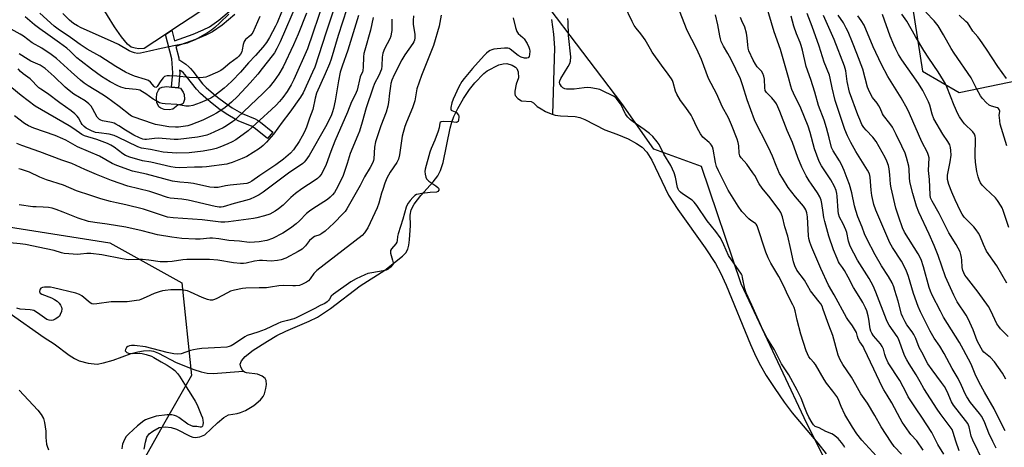
# Model space of a CAD drawing. Units: inches. Extents: x 1225766 to 1231766, y 513457 to 517457.
# Drawn here: x 1226534 to 1226957, y 516254 to 516437 of the extents above; entities that cross this region are included whole.
import ezdxf

# ---------------------------------------------------------------- set-up
doc = ezdxf.new("R2010")
doc.units = ezdxf.units.IN
doc.header["$MEASUREMENT"] = 0
for name, color, linetype in [('CULTRL-Pad', 6, 'Continuous'), ('HYDRO-Single Line Stream', 4, 'Continuous'), ('HYDRO-Water Body', 4, 'Continuous'), ('NTRL-Trees', 3, 'Continuous'), ('TRANS-Non Street Sidewalk', 7, 'Continuous'), ('Undefined', 1, 'Continuous')]:
    doc.layers.add(name, color=color, linetype=linetype)

msp = doc.modelspace()

# ---------------------------------------------------------------- linework, layer by layer
at = {"layer": 'CULTRL-Pad'}
for points in [[(1226587.61, 516425.13), (1226585.3, 516424.92), (1226583.65, 516425.17), (1226582.04, 516425.69), (1226580.41, 516426.97), (1226577.85, 516430.11), (1226574.81, 516434.36), (1226568.76, 516444.11), (1226610.94, 516476.55), (1226610.76, 516475.51), (1226615.19, 516474.74), (1226612.09, 516451.96), (1226611.66, 516443.31), (1226611.47, 516440.84), (1226599.45, 516432.93), (1226596.75, 516431.15)], [(1226599.88, 516399.01), (1226598.38, 516398.73), (1226596.11, 516398.94), (1226594.7, 516399.47), (1226593.82, 516400.06), (1226592.99, 516401.89), (1226592.81, 516403.82), (1226593.05, 516405.77), (1226593.68, 516407.25), (1226594.29, 516408.06), (1226595.27, 516408.41), (1226597.34, 516408.75), (1226599.28, 516408.52), (1226602.31, 516408.17), (1226603.15, 516408.07), (1226604.39, 516406.3), (1226604.82, 516405.38), (1226604.91, 516403.19), (1226604.4, 516401.5), (1226603.88, 516401.18), (1226602.08, 516400.68)]]:
    msp.add_lwpolyline(points, close=True, dxfattribs=at)
at = {"layer": 'HYDRO-Single Line Stream'}
for points in [[(1226762.64, 516437.48), (1226763.59, 516431.26), (1226763.91, 516425.39), (1226763.16, 516396.84)], [(1226529.6, 516311.61), (1226544.55, 516301.03), (1226548.83, 516298.22), (1226555.28, 516293.4), (1226557.67, 516291.92), (1226559.59, 516290.99), (1226563.44, 516289.98), (1226567.44, 516289.57), (1226570.16, 516290.04), (1226574.23, 516291.25), (1226581.99, 516294.03), (1226584.8, 516294.85), (1226587.28, 516295.24), (1226589.83, 516295.38), (1226591.55, 516295.09), (1226593.75, 516294.28), (1226601.39, 516290.26), (1226608.86, 516287.23), (1226612.06, 516286.18), (1226614.63, 516285.58), (1226617.27, 516285.5), (1226630.18, 516286.51)]]:
    msp.add_lwpolyline(points, dxfattribs=at)
at = {"layer": 'HYDRO-Water Body'}
msp.add_lwpolyline([(1226587.61, 516252.96), (1226588.11, 516256.05), (1226588.76, 516258.13), (1226589.73, 516259.63), (1226591.25, 516260.79), (1226594, 516262.37), (1226596.79, 516262.54), (1226599.17, 516262.35), (1226601.48, 516261.53), (1226607.3, 516258.58), (1226608.48, 516258.19), (1226609.53, 516258.04), (1226611.47, 516258.35), (1226613.72, 516259.15), (1226619.1, 516264.25), (1226621.81, 516266.57), (1226623.81, 516267.74), (1226627.52, 516268.29), (1226629.03, 516268.72), (1226631.12, 516269.6), (1226634.76, 516271.75), (1226637.57, 516274.18), (1226638.68, 516275.64), (1226639.25, 516276.82), (1226639.85, 516279.02), (1226640.12, 516280.83), (1226640.06, 516282.45), (1226639.64, 516283.37), (1226638.29, 516284.34), (1226636.31, 516285.19), (1226631.56, 516285.84), (1226630.68, 516286.14), (1226630.05, 516286.61), (1226629.12, 516288.2), (1226628.83, 516289.53), (1226629.45, 516290.87), (1226631.05, 516292.76), (1226634.48, 516295.5), (1226640.59, 516299.39), (1226644.64, 516301.82), (1226648.41, 516303.64), (1226658.53, 516307.93), (1226662.12, 516309.69), (1226667.67, 516313.39), (1226680.37, 516323.12), (1226691.01, 516329.88), (1226698.68, 516335.86), (1226700.07, 516337.36), (1226700.92, 516338.91), (1226701.34, 516340.66), (1226701.64, 516342.88), (1226701.99, 516349.04), (1226701.98, 516353.5), (1226702.31, 516355.75), (1226703.7, 516358.27), (1226706.57, 516361.95), (1226711.84, 516367.78), (1226713.86, 516370.42), (1226714.99, 516372.72), (1226716.09, 516376.14), (1226719.16, 516390.81), (1226719.87, 516393.49), (1226720.69, 516395.81), (1226722.41, 516399.37), (1226724.89, 516403.66), (1226727.42, 516407.44), (1226729.69, 516410.28), (1226733.59, 516414.41), (1226734.95, 516415.5), (1226740.09, 516418.01), (1226741.84, 516418.52), (1226743.42, 516418.63), (1226745.8, 516417.89), (1226747.14, 516417.12), (1226747.81, 516416.48), (1226748.3, 516415.05), (1226748.43, 516412.49), (1226747.49, 516409.77), (1226746.92, 516406.71), (1226746.92, 516405.59), (1226747.1, 516404.91), (1226748.24, 516403.62), (1226749.77, 516402.65), (1226753.86, 516402.32), (1226754.86, 516401.68), (1226756.53, 516400.23), (1226758.16, 516399.14), (1226760.13, 516398.08), (1226762.5, 516397.05), (1226764.3, 516396.47), (1226766.58, 516396.17), (1226772.81, 516395.88), (1226774.82, 516395.4), (1226776.97, 516394.56), (1226785.58, 516390.2), (1226790.81, 516388.31), (1226795.58, 516386.25), (1226799.25, 516384.32), (1226801.64, 516382.67), (1226803.59, 516380.54), (1226805.79, 516377.08), (1226812.94, 516362.14), (1226816.92, 516355.89), (1226828.75, 516339.45), (1226833.16, 516332.69), (1226835.3, 516328.67), (1226837.73, 516323.45), (1226848.19, 516297.98), (1226850.5, 516292.83), (1226852.49, 516288.89), (1226855, 516284.65), (1226858.6, 516279.08), (1226862.67, 516273.21), (1226866.12, 516268.56), (1226877.13, 516255.6), (1226880.71, 516251)], dxfattribs=at)
at = {"layer": 'NTRL-Trees'}
for points in [[(1226880.13, 516248.63), (1226871.22, 516266.39), (1226844.21, 516323.99), (1226827.18, 516374.45), (1226806.59, 516381.82), (1226792.87, 516401.53), (1226759.36, 516445.6), (1226739.66, 516523.06), (1226769.86, 516586.09), (1226805.34, 516635.98), (1226806.63, 516674.06), (1226790.87, 516786.98), (1226811.37, 516855.66), (1226843.63, 516882.9), (1226929.5, 516897.47), (1226956.31, 516876.26), (1226952.84, 516828.01), (1226957, 516798.84), (1226972.07, 516779.1)], [(1226961.74, 516581.9), (1226955.27, 516556.22), (1226923.48, 516456.1), (1226917.88, 516442.93), (1226922.17, 516415.4), (1226937.93, 516406.21), (1226976, 516414.09)], [(1226140.88, 516236.59), (1226189.52, 516310.36), (1226186.01, 516348.95), (1226184.27, 516368.13), (1226157.32, 516414.06), (1226169.97, 516453.57), (1226211.03, 516473.08), (1226246.05, 516474.6), (1226310.32, 516458.73), (1226379.83, 516413.82), (1226442.87, 516362.16), (1226572.86, 516341.55), (1226603.74, 516324.42), (1226607.86, 516284.68), (1226595.96, 516263.64), (1226580.79, 516236.83)]]:
    msp.add_lwpolyline(points, dxfattribs=at)
at = {"layer": 'TRANS-Non Street Sidewalk'}
msp.add_lwpolyline([(1226626.61, 516439.73), (1226621.17, 516435.16), (1226616.93, 516432.2), (1226614.05, 516430.78), (1226609.64, 516428.93), (1226601.25, 516425.91), (1226602.47, 516421.1), (1226602.52, 516420.42), (1226605.52, 516418.3), (1226606.83, 516417.25), (1226607.54, 516416.54), (1226608.53, 516415.37), (1226612.72, 516409.9), (1226614.23, 516408.36), (1226616.41, 516406.41), (1226619.09, 516404.21), (1226622.38, 516401.7), (1226625.46, 516399.59), (1226628.36, 516397.86), (1226629.74, 516397.22), (1226635.28, 516394.95), (1226636.29, 516394.37), (1226637.62, 516393.45), (1226642.88, 516389.22), (1226640.64, 516386.43), (1226635.47, 516390.58), (1226634.37, 516391.34), (1226633.7, 516391.72), (1226628.31, 516393.93), (1226626.69, 516394.68), (1226623.52, 516396.57), (1226620.27, 516398.8), (1226616.87, 516401.4), (1226614.08, 516403.69), (1226611.76, 516405.77), (1226610.01, 516407.55), (1226605.75, 516413.12), (1226604.9, 516414.11), (1226604.43, 516414.58), (1226603.36, 516415.44), (1226602.83, 516415.81), (1226602.91, 516414.63), (1226602.31, 516408.17), (1226599.28, 516408.52), (1226599.85, 516414.66), (1226599.45, 516420.61), (1226596.75, 516431.15), (1226599.45, 516432.93), (1226600.61, 516428.39), (1226608.71, 516431.31), (1226612.99, 516433.11), (1226615.63, 516434.41), (1226619.61, 516437.19), (1226624.93, 516441.65)], dxfattribs=at)
at = {"layer": 'Undefined'}
for points, elevation in [([(1226653.36, 516444.89), (1226646.02, 516427.91), (1226644.56, 516425.04), (1226643.56, 516423.25), (1226642.62, 516421.94), (1226638.37, 516416.45), (1226636.42, 516414.09), (1226633.18, 516410.34), (1226627.66, 516404.49), (1226625.12, 516402.1), (1226622.39, 516399.8), (1226620.96, 516398.73), (1226618.72, 516397.26), (1226617.14, 516396.41), (1226612.82, 516394.34), (1226607.61, 516392.32), (1226606.3, 516391.94), (1226604.34, 516391.57), (1226602.39, 516391.33), (1226600.98, 516391.26), (1226598.21, 516391.51), (1226594.17, 516392.1), (1226592.47, 516392.45), (1226591.13, 516392.85), (1226583.21, 516395.62), (1226582.12, 516396.07), (1226581.49, 516396.42), (1226576.81, 516400.24), (1226571.37, 516404.18), (1226569.33, 516405.52), (1226563.5, 516409.06), (1226561.81, 516410.22), (1226560.21, 516411.54), (1226556.19, 516415.09), (1226549.84, 516420.85), (1226547.61, 516422.58), (1226543.56, 516425.19), (1226539.4, 516427.48), (1226535.69, 516430.35), (1226534.31, 516431.28), (1226530.38, 516433.38)], 354), ([(1226664.81, 516445.56), (1226657.74, 516424.96), (1226651.93, 516411.76), (1226650.75, 516409.44), (1226649.04, 516406.64), (1226647.2, 516404.08), (1226645.68, 516402.3), (1226644.3, 516400.8), (1226642.3, 516398.87), (1226632.33, 516389.69), (1226626.91, 516385.93), (1226625.35, 516385.02), (1226623.6, 516384.17), (1226620.14, 516382.7), (1226618.5, 516382.1), (1226616.77, 516381.68), (1226613, 516380.97), (1226606.98, 516380.25), (1226601.5, 516380.12), (1226595.8, 516380.63), (1226590.24, 516381.64), (1226586.47, 516382.23), (1226584.91, 516382.79), (1226576.23, 516387.02), (1226574.67, 516387.69), (1226572.57, 516388.3), (1226568.1, 516388.8), (1226566.68, 516389.06), (1226564.94, 516389.7), (1226562.63, 516390.89), (1226561.73, 516391.6), (1226560.95, 516392.44), (1226560.48, 516393.16), (1226559.35, 516395.32), (1226558.83, 516395.97), (1226557.76, 516397), (1226556.15, 516398.32), (1226551.37, 516401.76), (1226545.98, 516405.8), (1226543.13, 516407.61), (1226542.3, 516408.23), (1226538.58, 516412.04), (1226535.62, 516414.18), (1226534.37, 516415.28), (1226533.44, 516416.3)], 350), ([(1226669.19, 516442.46), (1226665.61, 516431.72), (1226662.67, 516422.31), (1226660.89, 516417.03), (1226660, 516414.97), (1226655.89, 516406.06), (1226654.84, 516404.18), (1226650.15, 516397.76), (1226646.86, 516393.42), (1226643.14, 516388.28), (1226640.13, 516384.83), (1226638.74, 516383.4), (1226637.1, 516382.18), (1226631.68, 516378.76), (1226629.69, 516377.81), (1226625.37, 516376.12), (1226624.02, 516375.66), (1226623.06, 516375.45), (1226614.31, 516374.27), (1226612.55, 516374.12), (1226609.21, 516374.11), (1226602.74, 516373.9), (1226600.91, 516373.96), (1226599.02, 516374.28), (1226590.4, 516376.21), (1226586.85, 516376.83), (1226581.41, 516378.39), (1226579.54, 516379.12), (1226578.39, 516379.82), (1226574.73, 516382.68), (1226573.21, 516383.58), (1226571.88, 516384.22), (1226567.27, 516385.97), (1226561.89, 516387.6), (1226560.72, 516388.11), (1226557.28, 516390.57), (1226555.39, 516391.81), (1226540.7, 516400.33), (1226534.71, 516404.94), (1226530.69, 516408.22)], 348), ([(1226674.65, 516442.09), (1226670.91, 516430.61), (1226667.92, 516420.55), (1226667.22, 516418.57), (1226665.44, 516414.19), (1226661.7, 516405.92), (1226661.08, 516403.71), (1226660.05, 516398.83), (1226658.59, 516395.18), (1226657.3, 516391.33), (1226656.52, 516389.23), (1226655.56, 516387.4), (1226654.14, 516385.15), (1226651.72, 516381.56), (1226650.49, 516380.09), (1226647.53, 516377.57), (1226644.21, 516375.05), (1226637.27, 516370.58), (1226633.79, 516368.04), (1226632.82, 516367.53), (1226631.71, 516367.17), (1226630.27, 516366.93), (1226624.52, 516366.39), (1226622.59, 516366.1), (1226619.38, 516365.44), (1226617.72, 516365.34), (1226615.76, 516365.59), (1226608.73, 516367.1), (1226606.54, 516367.38), (1226602.96, 516367.69), (1226599.74, 516368.15), (1226588.57, 516371.13), (1226582.61, 516372.39), (1226575.8, 516374.79), (1226573.77, 516375.74), (1226568.32, 516378.78), (1226558.94, 516382.86), (1226553.96, 516385.68), (1226552.63, 516386.34), (1226549.32, 516387.68), (1226540.09, 516390.94), (1226537.86, 516391.82), (1226536.19, 516392.83), (1226531.84, 516396.19)], 346), ([(1226657.3, 516440.23), (1226653.75, 516431.24), (1226651.82, 516426.69), (1226647.31, 516417.22), (1226645.52, 516414.13), (1226643.45, 516411.14), (1226641.25, 516408.54), (1226638.75, 516405.97), (1226627.62, 516395.33), (1226626.55, 516394.37), (1226625.63, 516393.68), (1226623, 516391.93), (1226621.52, 516391.04), (1226615.96, 516388.41), (1226614.57, 516387.93), (1226612.59, 516387.39), (1226610.53, 516387.04), (1226602.25, 516385.97), (1226600.46, 516385.99), (1226595.26, 516386.44), (1226593.62, 516386.51), (1226591.97, 516386.43), (1226588.59, 516386), (1226587.8, 516385.99), (1226587.03, 516386.12), (1226585.55, 516386.65), (1226583.1, 516387.92), (1226579.55, 516390.01), (1226576.68, 516391.94), (1226575.44, 516392.64), (1226574.64, 516392.95), (1226573.52, 516393.24), (1226569.66, 516394.03), (1226568.9, 516394.3), (1226568.43, 516394.59), (1226567.8, 516395.15), (1226567.44, 516395.58), (1226565.43, 516399.35), (1226564.76, 516400.26), (1226563.82, 516401.28), (1226562.15, 516402.56), (1226557.36, 516405.49), (1226555.36, 516407.02), (1226553.63, 516408.51), (1226548.96, 516413.01), (1226545.07, 516416.43), (1226542.85, 516417.86), (1226538.91, 516419.67), (1226537.77, 516420.3), (1226533.91, 516422.77)], 352), ([(1226646.54, 516440.71), (1226644.75, 516436.06), (1226644.07, 516434.61), (1226641.47, 516429.8), (1226640.16, 516427.71), (1226638.59, 516425.69), (1226635.5, 516422.03), (1226632.4, 516418.91), (1226628.95, 516414.87), (1226625.36, 516411.18), (1226623.29, 516409.19), (1226621.99, 516408.05), (1226617.94, 516404.91), (1226616.18, 516403.75), (1226614.63, 516402.99), (1226611.68, 516401.78), (1226608.47, 516400.66), (1226606.88, 516400.34), (1226605.52, 516400.36), (1226601.59, 516401.07), (1226596.65, 516401.29), (1226595.25, 516401.47), (1226594.19, 516401.78), (1226592.7, 516402.56), (1226591.48, 516403.35), (1226588.34, 516405.62), (1226586.83, 516406.52), (1226585.65, 516407.13), (1226585.01, 516407.36), (1226584.16, 516407.52), (1226579.5, 516407.93), (1226577.58, 516408.47), (1226576.27, 516409.05), (1226572.97, 516410.79), (1226569.21, 516413.06), (1226564.9, 516416.14), (1226560.47, 516419.6), (1226558.66, 516421.15), (1226555.81, 516423.89), (1226554.29, 516425.19), (1226551.12, 516427.47), (1226546.23, 516431.16), (1226542.72, 516433.49), (1226540.37, 516435.29), (1226536.36, 516438.69)], 356), ([(1226637.25, 516438.81), (1226635.34, 516434.28), (1226634.23, 516431.96), (1226633.4, 516430.85), (1226632.59, 516430.08), (1226631.14, 516428.91), (1226630.54, 516428.1), (1226630.12, 516426.83), (1226629.75, 516424.46), (1226629.52, 516423.61), (1226629, 516422.66), (1226628.34, 516421.78), (1226627.56, 516421.04), (1226624.44, 516418.72), (1226621.53, 516416.33), (1226620.59, 516415.65), (1226619.07, 516414.88), (1226614.85, 516413.05), (1226614.02, 516412.81), (1226612.87, 516412.61), (1226610.03, 516412.43), (1226606.91, 516412.65), (1226601.65, 516413.19), (1226598.46, 516413.37), (1226597.4, 516413.32), (1226596.38, 516412.99), (1226595.72, 516412.55), (1226594.68, 516411.22), (1226593.14, 516408.7), (1226592.82, 516408.41), (1226592.53, 516408.4), (1226592.22, 516408.52), (1226591.89, 516408.78), (1226590.33, 516410.64), (1226589.5, 516411.3), (1226588.13, 516411.84), (1226583.48, 516413.21), (1226581.37, 516414.08), (1226579.57, 516414.93), (1226575.37, 516417.29), (1226568.46, 516421.84), (1226563.13, 516424.82), (1226560.02, 516426.81), (1226555.91, 516429.83), (1226550.63, 516433.35), (1226548.84, 516434.72), (1226542.75, 516440.29)], 358), ([(1226623.93, 516439.84), (1226620.06, 516436.09), (1226617.89, 516434.11), (1226616.52, 516432.99), (1226614.83, 516431.81), (1226613.57, 516431.05), (1226609.43, 516428.87), (1226607.63, 516428.03), (1226606.09, 516427.41), (1226604.91, 516427.05), (1226600.98, 516426.37), (1226594.93, 516425.03), (1226589.81, 516424.01), (1226585.97, 516423.05), (1226584.67, 516422.91), (1226583.38, 516423.17), (1226582.09, 516423.64), (1226581.07, 516424.13), (1226576.49, 516426.79), (1226574.44, 516427.86), (1226560.43, 516434.01), (1226558.88, 516434.81), (1226557.14, 516435.88), (1226555.47, 516437.27), (1226552.66, 516440.11)], 360), ([(1226902.43, 516249.98), (1226896.1, 516256.86), (1226893.92, 516259.61), (1226892.07, 516262.42), (1226888.78, 516267.94), (1226887.21, 516271.26), (1226885.88, 516274.65), (1226885.34, 516275.64), (1226883.64, 516277.97), (1226880.85, 516281.31), (1226879.81, 516282.94), (1226876.14, 516289.35), (1226875.43, 516290.26), (1226873.95, 516291.73), (1226873.35, 516292.65), (1226872.17, 516295.17), (1226869.8, 516302.44), (1226868.3, 516308.41), (1226867.4, 516312.45), (1226866.98, 516313.81), (1226866.42, 516315.03), (1226864.28, 516319.11), (1226862.47, 516322.94), (1226860.32, 516327.2), (1226857, 516332.82), (1226855.77, 516335.21), (1226854.84, 516337.61), (1226851.04, 516348.89), (1226850.64, 516349.57), (1226850.3, 516349.93), (1226848.38, 516351.16), (1226847.52, 516351.89), (1226844.52, 516355.12), (1226842.94, 516357.31), (1226838.59, 516364.24), (1226834.4, 516372.61), (1226833.55, 516374.47), (1226833.12, 516376.14), (1226832.11, 516381.88), (1226831.81, 516382.84), (1226831.48, 516383.51), (1226831.03, 516384.13), (1226830.47, 516384.73), (1226827.77, 516387.07), (1226826.66, 516388.4), (1226825.27, 516391.01), (1226823.29, 516395.36), (1226822.75, 516396.41), (1226820.48, 516399.78), (1226818.17, 516402.8), (1226816.58, 516405.45), (1226816.02, 516406.72), (1226814.94, 516410.5), (1226814.61, 516411.3), (1226814.18, 516412.06), (1226812.88, 516414.03), (1226810.02, 516417.86), (1226806, 516423.52), (1226805.22, 516424.77), (1226802.91, 516428.86), (1226802.28, 516429.82), (1226801.07, 516431.41), (1226799.05, 516433.79), (1226798.25, 516434.97), (1226797.28, 516436.74), (1226794.04, 516443.57)], 336), ([(1226913.16, 516250.82), (1226909.97, 516254.16), (1226908.63, 516255.95), (1226904.41, 516262.59), (1226901.7, 516267.43), (1226898.49, 516272.75), (1226895.59, 516276.81), (1226893.43, 516280.57), (1226891.67, 516283.9), (1226887.9, 516289.35), (1226886.75, 516291.3), (1226886.3, 516292.31), (1226885.94, 516293.39), (1226883.57, 516301.87), (1226881.9, 516306.3), (1226879.51, 516313.02), (1226878.95, 516314.39), (1226878.38, 516315.41), (1226877.76, 516316.32), (1226874.03, 516321.06), (1226871.42, 516325.56), (1226868.14, 516329.9), (1226867.22, 516331.75), (1226866.71, 516333.42), (1226865.6, 516338.78), (1226864.22, 516344.43), (1226863.03, 516348.44), (1226861.89, 516352.76), (1226861.19, 516354.58), (1226860.48, 516355.8), (1226859.1, 516357.68), (1226856.59, 516360.93), (1226853.16, 516365.1), (1226851.95, 516366.96), (1226850.02, 516370.52), (1226849.23, 516371.75), (1226846.63, 516375.34), (1226844.18, 516378.09), (1226843.65, 516378.92), (1226843.41, 516379.61), (1226843.32, 516380.18), (1226843.23, 516383.31), (1226842.95, 516384.77), (1226842.52, 516386.15), (1226840.09, 516392.36), (1226838.74, 516395.35), (1226836.07, 516400.13), (1226833.7, 516405.46), (1226830.2, 516412.23), (1226827.09, 516420.34), (1226824.96, 516425.03), (1226821.05, 516432.75), (1226817.72, 516441.22)], 338), ([(1226937.91, 516252.35), (1226936.43, 516256.47), (1226935.36, 516260.2), (1226934.84, 516261.44), (1226934.07, 516262.61), (1226929.73, 516268.27), (1226928.41, 516270.13), (1226922.76, 516279.1), (1226921.11, 516281.86), (1226919.46, 516284.88), (1226916.4, 516289.61), (1226915.37, 516291.36), (1226914.71, 516292.63), (1226914.27, 516293.72), (1226911.88, 516300.44), (1226911.27, 516301.43), (1226907.87, 516306.2), (1226907.27, 516307.21), (1226906.63, 516308.53), (1226902.13, 516320.36), (1226900.89, 516323.19), (1226899.25, 516326.25), (1226894.2, 516334.12), (1226891.11, 516340.22), (1226890.4, 516342.34), (1226889.56, 516346.1), (1226889.22, 516347.23), (1226888.03, 516349.85), (1226886.53, 516352.7), (1226886.03, 516354.04), (1226885.83, 516355.41), (1226885.53, 516361.72), (1226885.34, 516362.83), (1226884.97, 516364.16), (1226884.25, 516365.76), (1226882.69, 516368.64), (1226878.68, 516374.63), (1226877.66, 516376.54), (1226875.78, 516382.02), (1226873.89, 516389), (1226873, 516391.72), (1226869.78, 516399.4), (1226866.69, 516405.89), (1226866.02, 516407.53), (1226865.55, 516408.92), (1226864.61, 516412.61), (1226862.3, 516420.69), (1226861.06, 516424.62), (1226858.31, 516432.28), (1226854.93, 516443.84)], 344), ([(1226953.75, 516253.48), (1226952.42, 516256.36), (1226950.64, 516259.82), (1226948.91, 516264.36), (1226948.07, 516266.19), (1226947.47, 516267.18), (1226946.59, 516268.38), (1226942.84, 516273.02), (1226941.19, 516275.52), (1226940.48, 516276.81), (1226938.91, 516280.37), (1226937.41, 516283.39), (1226934.91, 516287.61), (1226931.47, 516294.03), (1226929.57, 516297.29), (1226927.2, 516300.68), (1226925.4, 516303.63), (1226923.75, 516307.07), (1226921.27, 516311.93), (1226920.25, 516314.32), (1226918.32, 516319.91), (1226916.08, 516327.1), (1226915.08, 516329.86), (1226913.05, 516333.79), (1226909.21, 516339.58), (1226908.07, 516341.58), (1226902.03, 516355.65), (1226901.24, 516358.09), (1226900.42, 516362.02), (1226900.13, 516364.29), (1226899.69, 516369.76), (1226899.54, 516370.61), (1226899.33, 516371.24), (1226898.49, 516372.8), (1226893.5, 516380.89), (1226891.29, 516384.78), (1226889.84, 516387.53), (1226888.7, 516390.28), (1226884.53, 516402.72), (1226883.31, 516408.2), (1226882.49, 516412.28), (1226882.12, 516413.61), (1226879.83, 516419.25), (1226877.76, 516426.08), (1226874.69, 516434.54), (1226872.5, 516440.1)], 348), ([(1226958.32, 516324.3), (1226954.05, 516331.73), (1226949.69, 516338.07), (1226948.35, 516340.89), (1226946.81, 516344.83), (1226946.27, 516345.82), (1226945.26, 516347.22), (1226944.17, 516348.56), (1226941.13, 516351.53), (1226940.07, 516352.7), (1226939.12, 516354), (1226938.42, 516355.21), (1226936.13, 516360.03), (1226934.72, 516363.43), (1226933.5, 516366.69), (1226932.92, 516368.87), (1226932.84, 516369.69), (1226932.9, 516370.74), (1226934.09, 516376.45), (1226934.4, 516379.25), (1226934.38, 516381.24), (1226934.15, 516382.61), (1226933.85, 516383.66), (1226933.03, 516385.15), (1226930.81, 516388.34), (1226927, 516394.94), (1226926.27, 516396.84), (1226925.22, 516400.69), (1226924.7, 516402.2), (1226923.78, 516404.25), (1226922.35, 516407.04), (1226920.49, 516410.04), (1226913.27, 516420.22), (1226911.88, 516422.48), (1226910.65, 516424.77), (1226909.78, 516426.61), (1226908.18, 516430.4), (1226905.01, 516439.75)], 356), ([(1226959.22, 516348.22), (1226956.78, 516355.56), (1226956.33, 516356.66), (1226955.91, 516357.41), (1226954.35, 516359.84), (1226953.49, 516360.98), (1226949.25, 516364.89), (1226947.8, 516366.37), (1226947.14, 516367.32), (1226946.5, 516368.61), (1226946.03, 516369.98), (1226945.46, 516372.22), (1226944.89, 516376.33), (1226944.78, 516378.66), (1226944.86, 516386.58), (1226944.78, 516387.45), (1226944.49, 516388.33), (1226943.75, 516389.3), (1226940.24, 516392.67), (1226939.35, 516393.82), (1226938.04, 516395.75), (1226937.34, 516397.05), (1226935.8, 516400.59), (1226932.62, 516408.68), (1226932.02, 516409.95), (1226931.2, 516411.41), (1226928.93, 516415.05), (1226924.82, 516420.92), (1226922.68, 516424.17), (1226919.12, 516430.21), (1226915.39, 516436.88), (1226913.31, 516439.78)], 358), ([(1226958.42, 516383.27), (1226955.58, 516392.59), (1226955.18, 516395.47), (1226955.16, 516396.34), (1226955.32, 516398.21), (1226955.16, 516398.91), (1226954.77, 516399.38), (1226954.31, 516399.63), (1226951.81, 516400.3), (1226950.78, 516400.75), (1226949.46, 516401.86), (1226947.88, 516403.56), (1226947.1, 516404.77), (1226945.56, 516407.56), (1226943.09, 516412.49), (1226935.72, 516423.04), (1226934.5, 516425.02), (1226931.23, 516430.89), (1226928.91, 516434.78), (1226927.21, 516437.01), (1226923.53, 516440.68)], 360), ([(1226703.36, 516439.13), (1226703.19, 516437.16), (1226703.27, 516435.56), (1226703.93, 516431.08), (1226703.96, 516429.63), (1226703.81, 516428.62), (1226703.52, 516427.94), (1226703.07, 516427.2), (1226699.66, 516422.34), (1226698.31, 516420.15), (1226695, 516413.74), (1226694.02, 516411.45), (1226693.62, 516410.09), (1226693.42, 516408.98), (1226693.01, 516405.9), (1226692.6, 516401.83), (1226692.36, 516400.38), (1226691.55, 516397.73), (1226689.26, 516391.93), (1226687.02, 516384.94), (1226686.62, 516382.64), (1226686.27, 516377.76), (1226686.1, 516376.92), (1226685.83, 516376.12), (1226684.76, 516373.98), (1226682.33, 516369.98), (1226680.43, 516366.18), (1226674.73, 516356.18), (1226673.91, 516355.02), (1226673.17, 516354.15), (1226669.08, 516350.09), (1226665.37, 516346.7), (1226664, 516345.59), (1226663.08, 516345.1), (1226660.85, 516344.28), (1226659.49, 516343.37), (1226658.68, 516342.6), (1226656.91, 516340.29), (1226655.54, 516338.97), (1226653.79, 516337.9), (1226648.43, 516335.03), (1226646.52, 516334.34), (1226644.82, 516334.05), (1226642.24, 516333.81), (1226638.47, 516334.04), (1226637.17, 516334.02), (1226634.98, 516333.69), (1226631.36, 516332.9), (1226630.29, 516332.75), (1226628.96, 516332.77), (1226626, 516333.1), (1226619.25, 516334.16), (1226615.68, 516334.4), (1226611.5, 516334.51), (1226605.91, 516334.47), (1226604.27, 516334.32), (1226599.59, 516333.55), (1226597.57, 516333.41), (1226594.43, 516333.52), (1226589.56, 516334.16), (1226586.92, 516334.39), (1226585.45, 516334.44), (1226580.76, 516334.38), (1226578.08, 516334.76), (1226569.45, 516336.41), (1226564.71, 516337), (1226562.94, 516337.07), (1226560.17, 516336.73), (1226559.05, 516336.68), (1226553.18, 516337.08), (1226552.08, 516337.3), (1226548.92, 516338.26), (1226545.51, 516339.09), (1226536.6, 516340.89), (1226534.32, 516341.26), (1226529.77, 516341.68)], 338), ([(1226715.21, 516439.38), (1226714.35, 516434.61), (1226711.89, 516426.44), (1226710.25, 516422.01), (1226707.58, 516415.64), (1226706.76, 516413.45), (1226704.84, 516407.77), (1226703.92, 516402.64), (1226703.55, 516401.27), (1226702.94, 516399.64), (1226700.29, 516393.5), (1226699.65, 516391.59), (1226698.52, 516387.44), (1226697.36, 516379.45), (1226696.94, 516377.49), (1226696.21, 516376.06), (1226693.34, 516372.01), (1226691.92, 516369.41), (1226691.05, 516367.31), (1226690.11, 516364.57), (1226689.6, 516362.9), (1226688.5, 516358.7), (1226687.77, 516356.65), (1226683.68, 516348.06), (1226682.29, 516345.88), (1226681.33, 516344.81), (1226661.77, 516329.68), (1226661.1, 516329.09), (1226660.53, 516328.46), (1226658.93, 516326.19), (1226658.26, 516325.36), (1226657.38, 516324.7), (1226655.6, 516323.81), (1226654.29, 516323.35), (1226652.69, 516323.09), (1226651.51, 516323.09), (1226647.37, 516323.33), (1226645.42, 516323.11), (1226641.89, 516322.52), (1226640.18, 516322.36), (1226636.99, 516322.23), (1226631.31, 516322.18), (1226629.84, 516322.04), (1226626.34, 516321.28), (1226624.62, 516320.79), (1226623.33, 516320.19), (1226618.78, 516317.76), (1226617.75, 516317.29), (1226616.96, 516317.05), (1226615.89, 516317), (1226614.77, 516317.29), (1226612.58, 516318.2), (1226607.52, 516320.49), (1226606.16, 516320.99), (1226603.56, 516321.41), (1226601.19, 516321.49), (1226599.1, 516321.38), (1226596.56, 516321.14), (1226595.45, 516320.98), (1226594.02, 516320.64), (1226591.81, 516319.91), (1226588.51, 516318.35), (1226586.16, 516317.34), (1226585.36, 516317.06), (1226584.24, 516316.82), (1226580.24, 516316.31), (1226573.37, 516316.27), (1226567.27, 516315.37), (1226565.83, 516315.29), (1226565.11, 516315.44), (1226564.39, 516315.81), (1226560.74, 516318.8), (1226559.77, 516319.36), (1226558.23, 516319.99), (1226548.67, 516322.33), (1226547.28, 516322.52), (1226546.15, 516322.58), (1226544.73, 516322.56), (1226543.93, 516322.45), (1226543.22, 516322.13), (1226542.89, 516321.79), (1226542.68, 516321.37), (1226542.58, 516320.69), (1226542.69, 516320.28), (1226542.93, 516319.93), (1226543.55, 516319.54), (1226547.73, 516318.04), (1226549.02, 516317.34), (1226550.22, 516316.5), (1226551.06, 516315.74), (1226551.67, 516314.91), (1226552.05, 516313.99), (1226552.14, 516313.27), (1226551.98, 516312.18), (1226551.53, 516310.85), (1226551.12, 516310.14), (1226550.54, 516309.59), (1226549.39, 516308.84), (1226548.4, 516308.38), (1226547.68, 516308.24), (1226546.73, 516308.34), (1226545.79, 516308.75), (1226541.8, 516311.54), (1226540.1, 516312.52), (1226539.42, 516312.74), (1226538.6, 516312.87), (1226534.27, 516313.17), (1226532.84, 516313.53)], 336), ([(1226679.72, 516439.23), (1226675.1, 516424.42), (1226672.68, 516417.55), (1226671.87, 516414.95), (1226671.06, 516411.21), (1226669.75, 516402.65), (1226669.03, 516399.37), (1226668.54, 516397.83), (1226668.04, 516396.56), (1226666.4, 516393.06), (1226665.59, 516391.51), (1226658.47, 516379.17), (1226657.1, 516377.1), (1226656.38, 516376.27), (1226655.77, 516375.71), (1226649.69, 516371.61), (1226638.7, 516363.45), (1226636.96, 516362.3), (1226634.96, 516361.19), (1226633.17, 516360.33), (1226631.77, 516359.88), (1226626.22, 516358.56), (1226621.49, 516357.06), (1226620.68, 516356.91), (1226619.8, 516356.9), (1226618.07, 516357.21), (1226606.52, 516360), (1226603.73, 516360.37), (1226598.8, 516360.87), (1226597.61, 516361.08), (1226593.06, 516362.72), (1226590.06, 516363.69), (1226580.56, 516366), (1226573.5, 516368.42), (1226567.15, 516370.94), (1226562.12, 516373.1), (1226556.49, 516375.63), (1226552.13, 516377.11), (1226542.73, 516380.74), (1226534.96, 516383.48), (1226532.9, 516384.3)], 344), ([(1226686.06, 516438.38), (1226684.8, 516432.9), (1226682.38, 516424.31), (1226682.07, 516422.92), (1226681.88, 516421.52), (1226681.74, 516417.03), (1226681.6, 516415.68), (1226681.37, 516414.91), (1226680.74, 516413.67), (1226680.46, 516412.91), (1226679.1, 516407.25), (1226678.31, 516405.24), (1226676.77, 516402.15), (1226675.05, 516397.74), (1226669.5, 516385.26), (1226667.82, 516380.89), (1226665.82, 516375.31), (1226663.93, 516371.47), (1226663.48, 516370.77), (1226662.78, 516369.95), (1226662.02, 516369.18), (1226661.13, 516368.49), (1226655.29, 516364.81), (1226652.65, 516362.86), (1226650.65, 516361.14), (1226647.27, 516357.81), (1226645.36, 516356.16), (1226643.89, 516355.22), (1226641.55, 516353.97), (1226639.34, 516353.25), (1226635.95, 516352.36), (1226634.51, 516352.06), (1226623.76, 516350.69), (1226622.3, 516350.56), (1226620.57, 516350.55), (1226612.5, 516351.43), (1226600.11, 516352.3), (1226597.67, 516352.71), (1226587.29, 516356.04), (1226579.63, 516358), (1226575.64, 516358.73), (1226573.11, 516359.32), (1226568.92, 516360.56), (1226564.68, 516361.92), (1226558.49, 516364.02), (1226552.9, 516366.35), (1226545.55, 516368.67), (1226542.68, 516369.83), (1226538.32, 516371.91), (1226534.81, 516373.14), (1226533.69, 516373.39)], 342), ([(1226694.03, 516437.69), (1226693.98, 516432.84), (1226693.82, 516431.43), (1226693.54, 516430.33), (1226693.14, 516429.26), (1226690.89, 516424.94), (1226690.23, 516423.02), (1226689.89, 516421.34), (1226689.79, 516417.69), (1226689.54, 516416.25), (1226688.46, 516413.48), (1226686.63, 516410.08), (1226685.82, 516408.09), (1226683.01, 516399.67), (1226681.35, 516393.46), (1226680.11, 516389.52), (1226679.49, 516387.85), (1226676.13, 516379.96), (1226674.83, 516375.69), (1226673.14, 516370.59), (1226672.41, 516368.96), (1226670.13, 516364.46), (1226669.37, 516363.25), (1226668.5, 516362.17), (1226667.47, 516361.19), (1226666.35, 516360.3), (1226660.07, 516356.23), (1226658.66, 516355.23), (1226657.39, 516354.15), (1226654.41, 516351.08), (1226652.97, 516349.81), (1226650.51, 516347.92), (1226647.14, 516345.79), (1226642.69, 516343.53), (1226640.24, 516342.63), (1226637.03, 516342), (1226635.04, 516341.87), (1226632.77, 516341.83), (1226628.51, 516342.36), (1226624.02, 516342.63), (1226619.64, 516343.31), (1226616.99, 516343.61), (1226615.85, 516343.62), (1226611.62, 516343.23), (1226609.59, 516343.17), (1226603.75, 516343.54), (1226599.43, 516344.01), (1226593.24, 516345.02), (1226586.75, 516346.84), (1226579.63, 516348.29), (1226571.64, 516349.62), (1226566.32, 516350.34), (1226563.59, 516350.85), (1226559.21, 516352.21), (1226552.74, 516354.82), (1226549.7, 516355.94), (1226548.08, 516356.45), (1226546.47, 516356.8), (1226544.16, 516357.01), (1226541.14, 516357.04), (1226539.69, 516357.15), (1226533.79, 516357.91)], 340), ([(1226746.22, 516438.2), (1226747.15, 516434.11), (1226747.7, 516432.43), (1226748.36, 516431.49), (1226750.28, 516429.87), (1226750.85, 516429.22), (1226752.14, 516427.19), (1226752.98, 516425.61), (1226753.24, 516424.78), (1226753.32, 516423.91), (1226753.26, 516422.46), (1226753.07, 516421.67), (1226752.7, 516421.15), (1226752.08, 516420.87), (1226751.01, 516420.97), (1226749.63, 516421.39), (1226748.37, 516422.05), (1226744.94, 516424.75), (1226744.44, 516425.02), (1226743.92, 516425.18), (1226742.52, 516425.22), (1226739.33, 516424.97), (1226737.9, 516424.8), (1226737.08, 516424.58), (1226736.31, 516424.22), (1226735.58, 516423.77), (1226734.72, 516423.04), (1226733.72, 516422.04), (1226728.77, 516416.48), (1226725.14, 516412.23), (1226724.1, 516410.86), (1226722.88, 516408.6), (1226720.33, 516403.39), (1226719.77, 516401.77), (1226719.41, 516399.81), (1226719.4, 516399.06), (1226719.55, 516398.66), (1226719.87, 516398.39), (1226721.33, 516397.82), (1226721.79, 516397.53), (1226722.18, 516397.15), (1226722.63, 516396.47), (1226722.81, 516395.99), (1226722.86, 516395.56), (1226722.68, 516394.4), (1226722.48, 516393.77), (1226722.15, 516393.38), (1226721.74, 516393.28), (1226719.62, 516393.52), (1226716.35, 516393.68), (1226715.29, 516393.6), (1226714.81, 516393.35), (1226714.61, 516392.96), (1226714.35, 516391.04), (1226713.95, 516389.62), (1226712.57, 516385.71), (1226710.97, 516382.1), (1226710.39, 516380.58), (1226708.34, 516373.27), (1226708.22, 516372.26), (1226708.34, 516371.14), (1226708.65, 516369.78), (1226708.99, 516369.06), (1226709.34, 516368.64), (1226710, 516368.1), (1226712.93, 516366.13), (1226713.82, 516365.43), (1226714.11, 516365.1), (1226714.28, 516364.74), (1226714.24, 516364.18), (1226713.84, 516363.63), (1226713.22, 516363.36), (1226710.5, 516363.17), (1226706.9, 516362.77), (1226705.43, 516362.56), (1226704.6, 516362.34), (1226703.88, 516361.93), (1226703.06, 516361.15), (1226701.93, 516359.84), (1226701.07, 516358.64), (1226700.54, 516357.68), (1226700.25, 516356.9), (1226698.82, 516351.82), (1226696.75, 516345.48), (1226696.48, 516344.36), (1226696.3, 516342.65), (1226696.13, 516341.84), (1226695.74, 516341.13), (1226693.9, 516339.02), (1226693.5, 516338.29), (1226693.45, 516337.69), (1226693.52, 516337.16), (1226694.39, 516334.11), (1226694.58, 516333.03), (1226694.54, 516332.53), (1226694.39, 516332.17), (1226693.45, 516331.1), (1226692.53, 516330.35), (1226691.67, 516329.91), (1226690.33, 516329.58), (1226685.46, 516328.75), (1226683.77, 516328.38), (1226682.4, 516327.87), (1226678.65, 516326.16), (1226676.41, 516324.8), (1226668.91, 516319.62), (1226667.95, 516318.72), (1226667.27, 516317.39), (1226666.82, 516316.78), (1226666.17, 516316.21), (1226665.2, 516315.56), (1226663.3, 516314.75), (1226660.93, 516313.42), (1226652.95, 516309.35), (1226651.92, 516309), (1226649.18, 516308.32), (1226646.34, 516307.48), (1226644.97, 516306.91), (1226639.53, 516304.38), (1226636.45, 516303.23), (1226631.9, 516301.75), (1226630.86, 516301.18), (1226626.44, 516298.23), (1226624.95, 516297.37), (1226624.18, 516297.03), (1226623.1, 516296.82), (1226617.83, 516296.58), (1226612.31, 516296.19), (1226610.35, 516295.98), (1226608.78, 516295.69), (1226607.53, 516295.38), (1226603.47, 516294), (1226601.83, 516293.76), (1226600.39, 516293.93), (1226597.53, 516294.54), (1226588.16, 516297.01), (1226583.45, 516297.58), (1226582.15, 516297.55), (1226581.33, 516297.38), (1226580.57, 516297.09), (1226579.96, 516296.65), (1226579.5, 516295.85), (1226579.46, 516295.25), (1226579.66, 516294.91), (1226580.2, 516294.5), (1226580.9, 516294.24), (1226582.56, 516294.07), (1226585.48, 516294.16), (1226586.79, 516294.09), (1226588.49, 516293.68), (1226590.73, 516292.89), (1226591.76, 516292.37), (1226594.83, 516290.5), (1226597.47, 516289.03), (1226599.59, 516287.62), (1226600.7, 516286.75), (1226601.92, 516285.48), (1226602.81, 516284.32), (1226605.62, 516279.73), (1226607.7, 516276.63), (1226609.52, 516273.57), (1226610.31, 516272.01), (1226612.15, 516267.77), (1226612.6, 516266.49), (1226612.86, 516265.31), (1226612.95, 516264.44), (1226612.86, 516263.38), (1226612.72, 516262.93), (1226612.38, 516262.56), (1226612.08, 516262.44), (1226611.69, 516262.39), (1226610.22, 516262.74), (1226608.71, 516262.79), (1226607.62, 516263.11), (1226606.31, 516263.74), (1226602.47, 516266.59), (1226601.46, 516267.19), (1226600.64, 516267.47), (1226599.48, 516267.69), (1226598.61, 516267.75), (1226597.45, 516267.69), (1226592.77, 516267.12), (1226591.4, 516266.76), (1226589.26, 516266.03), (1226588.22, 516265.6), (1226587.47, 516265.17), (1226584.65, 516262.97), (1226580.99, 516259.64), (1226579.78, 516258.41), (1226579.07, 516257.22), (1226578.24, 516255.15), (1226578.07, 516254.34), (1226578.04, 516253.19)], 334), ([(1226888.69, 516253.76), (1226888.17, 516254.68), (1226887.39, 516255.82), (1226885.84, 516257.51), (1226883.9, 516259.22), (1226883.16, 516259.63), (1226880.65, 516260.62), (1226877.7, 516262.18), (1226876.01, 516262.79), (1226875.29, 516263.43), (1226874.66, 516264.37), (1226873.33, 516266.74), (1226872.46, 516268.55), (1226871.55, 516270.69), (1226870, 516274.97), (1226868.29, 516278.38), (1226864.7, 516284.91), (1226861.6, 516289.7), (1226858.54, 516295.6), (1226855.36, 516300.63), (1226853.56, 516304.24), (1226848.81, 516314.91), (1226846.28, 516320.15), (1226845.8, 516321.82), (1226844.81, 516326.8), (1226844.58, 516327.53), (1226844.27, 516328.18), (1226838.73, 516336.23), (1226836.72, 516340.79), (1226835.69, 516342.91), (1226835.1, 516343.92), (1226833.26, 516346.42), (1226829.51, 516351.13), (1226825.16, 516357.6), (1226823.93, 516359.14), (1226823.13, 516359.93), (1226818.99, 516362.64), (1226818.14, 516363.35), (1226817.43, 516364.16), (1226817.17, 516364.63), (1226816.89, 516365.41), (1226815.93, 516369.78), (1226815.33, 516371.69), (1226814.72, 516373.3), (1226813.9, 516374.84), (1226811.02, 516379.76), (1226808.88, 516383.8), (1226808.12, 516385.01), (1226806.24, 516387.22), (1226804.82, 516388.65), (1226802.55, 516390.32), (1226797.8, 516393.53), (1226796.69, 516394.44), (1226795.44, 516395.62), (1226794.91, 516396.28), (1226794.47, 516397), (1226793.83, 516398.26), (1226793.05, 516400.09), (1226792.33, 516401.29), (1226790.48, 516403.79), (1226790.09, 516404.17), (1226789.37, 516404.66), (1226784.27, 516407.11), (1226783.45, 516407.41), (1226782.05, 516407.74), (1226779.51, 516408.23), (1226778.09, 516408.39), (1226776.68, 516408.26), (1226772.41, 516407.57), (1226770.94, 516407.55), (1226769.18, 516407.66), (1226768.33, 516407.81), (1226767.59, 516408.16), (1226766.99, 516408.76), (1226766.49, 516409.46), (1226766.23, 516409.96), (1226766.09, 516410.47), (1226766.21, 516411.21), (1226766.68, 516412.18), (1226769.8, 516417.3), (1226770.51, 516418.6), (1226770.85, 516419.71), (1226770.96, 516421.46), (1226770.03, 516430.64), (1226769.84, 516436.59), (1226769.69, 516438.03)], 334), ([(1226922.49, 516252.51), (1226919.72, 516256.59), (1226917.17, 516259.36), (1226916.46, 516260.25), (1226913.44, 516264.63), (1226912.5, 516266.12), (1226908.99, 516272.91), (1226906.98, 516276.24), (1226905.49, 516278.51), (1226904.83, 516279.72), (1226901.18, 516287.34), (1226897.12, 516296.08), (1226896.57, 516297.08), (1226895.24, 516299.09), (1226894.54, 516300.39), (1226894.13, 516301.45), (1226893.71, 516303.05), (1226893.39, 516303.82), (1226892.03, 516305.98), (1226890.01, 516308.65), (1226889.48, 516309.48), (1226884.1, 516319.31), (1226881.74, 516323.47), (1226878.48, 516330.55), (1226874.52, 516339.67), (1226873.66, 516341.93), (1226873.26, 516343.54), (1226873.09, 516344.67), (1226872.72, 516352.81), (1226872.4, 516354.48), (1226871.98, 516355.82), (1226871.6, 516356.53), (1226870.98, 516357.42), (1226867.52, 516361.35), (1226864.44, 516365.34), (1226861.9, 516369.37), (1226860.72, 516371.43), (1226859.19, 516374.89), (1226857.62, 516378.87), (1226856.77, 516380.72), (1226854.39, 516385.71), (1226851.29, 516391.49), (1226849.88, 516394.39), (1226846.8, 516403.09), (1226844.95, 516409.03), (1226843.84, 516412.07), (1226839.9, 516420.37), (1226838.49, 516422.92), (1226836.62, 516426.06), (1226835.65, 516428.1), (1226835.28, 516429.17), (1226834.96, 516430.55), (1226834.19, 516435.29), (1226833.23, 516439.58)], 340), ([(1226931.27, 516250.83), (1226928.77, 516255.03), (1226926.17, 516260.16), (1226921.92, 516266.8), (1226919.47, 516270.28), (1226916.03, 516275.53), (1226915.19, 516277.02), (1226912.4, 516282.5), (1226907.43, 516290.14), (1226906.33, 516292.37), (1226905.92, 516293.67), (1226905.39, 516295.97), (1226904.86, 516297.16), (1226904.02, 516298.27), (1226901.07, 516301.71), (1226900.31, 516302.89), (1226899.98, 516303.67), (1226899.7, 516304.73), (1226899.03, 516308.87), (1226898.74, 516310.23), (1226898.16, 516312.39), (1226897.66, 516313.69), (1226896.53, 516315.96), (1226895.7, 516317.44), (1226892.43, 516322.38), (1226890.19, 516326.83), (1226888.59, 516329.79), (1226887.82, 516330.97), (1226886.51, 516332.7), (1226886, 516333.53), (1226885.4, 516334.82), (1226883.88, 516338.65), (1226881.84, 516344.54), (1226880.16, 516350.85), (1226879.76, 516352.54), (1226879.39, 516354.59), (1226878.89, 516358.52), (1226878.54, 516359.94), (1226878.07, 516361.31), (1226877.04, 516363.1), (1226874.36, 516366.8), (1226873.45, 516368.2), (1226872.19, 516370.39), (1226870.34, 516374.07), (1226868.49, 516378.33), (1226866.23, 516384.77), (1226864.03, 516389.87), (1226860.88, 516398.05), (1226859.98, 516400.09), (1226859.32, 516401.32), (1226858.65, 516402.26), (1226857.34, 516403.83), (1226855.12, 516406.18), (1226854.54, 516407.1), (1226854.33, 516408.16), (1226854.22, 516411.96), (1226853.92, 516413.27), (1226853.54, 516414.28), (1226852.88, 516415.31), (1226851.09, 516417.28), (1226850.32, 516418.35), (1226849.39, 516420.13), (1226847.56, 516424.15), (1226847.26, 516425.25), (1226847.01, 516426.65), (1226846.84, 516429.66), (1226846.46, 516431.7), (1226845.76, 516434.28), (1226844.45, 516436.92), (1226843.9, 516438.45)], 342), ([(1226948.27, 516247.7), (1226943.75, 516256.89), (1226943.08, 516258.65), (1226942.21, 516262.62), (1226941.66, 516263.96), (1226940.69, 516265.33), (1226935.47, 516271.92), (1226934.65, 516273.38), (1226932.69, 516277.79), (1226931.53, 516279.88), (1226930.28, 516281.7), (1226926.25, 516287.01), (1226924.37, 516289.64), (1226923.81, 516290.66), (1226922.42, 516293.66), (1226920.76, 516296.73), (1226919.21, 516300.48), (1226918.38, 516302.19), (1226917.66, 516303.37), (1226915.42, 516306.39), (1226914.71, 516307.62), (1226913.7, 516309.66), (1226913.16, 516310.97), (1226911.67, 516316.51), (1226910.31, 516321.09), (1226909.76, 516322.78), (1226909.11, 516324.37), (1226907.53, 516327.11), (1226904.52, 516331.74), (1226901.8, 516336.5), (1226898.17, 516343.27), (1226897.19, 516345.43), (1226896.17, 516348.35), (1226894.41, 516352.78), (1226893.44, 516355.54), (1226892.94, 516357.45), (1226891.78, 516363.06), (1226890.74, 516366.69), (1226889.81, 516369.32), (1226888.47, 516372.71), (1226887.29, 516375.31), (1226886.46, 516376.77), (1226883.71, 516381.12), (1226883.06, 516382.61), (1226882.07, 516386.69), (1226880.89, 516390.98), (1226879.8, 516394.29), (1226877.48, 516400.63), (1226875.84, 516406.39), (1226874.14, 516411.71), (1226872.2, 516417.32), (1226870.53, 516424.35), (1226869.97, 516426.32), (1226869.51, 516427.71), (1226868.02, 516431.42), (1226866.84, 516434.64), (1226865.75, 516438.97)], 346), ([(1226957.67, 516260.94), (1226955.04, 516265.95), (1226953.01, 516270.38), (1226948.79, 516277.52), (1226946.5, 516281.62), (1226944.81, 516285.22), (1226943.01, 516289.52), (1226939.76, 516295.65), (1226937.98, 516298.77), (1226931.21, 516309.75), (1226929.81, 516312.27), (1226926.29, 516319.2), (1226925.59, 516320.79), (1226925.02, 516322.39), (1226922.61, 516331.26), (1226921.51, 516334.45), (1226920.24, 516336.89), (1226914.4, 516346.18), (1226913.54, 516348.1), (1226911.9, 516352.66), (1226910.69, 516356.47), (1226908.63, 516365.21), (1226908.37, 516366.8), (1226908.12, 516370.86), (1226907.82, 516373.44), (1226907.48, 516374.84), (1226906.8, 516376.75), (1226906.09, 516378.29), (1226902.24, 516385.12), (1226900.85, 516387.03), (1226897.93, 516389.99), (1226896.95, 516391.12), (1226896.1, 516392.48), (1226895.17, 516394.55), (1226894.3, 516396.64), (1226890.81, 516406.32), (1226889.75, 516410.96), (1226889.12, 516415.54), (1226888.58, 516417.57), (1226884.14, 516429.02), (1226879.63, 516439.24)], 350), ([(1226957.95, 516283.13), (1226956.48, 516285.65), (1226953.12, 516290.51), (1226951.35, 516292.35), (1226948.57, 516294.66), (1226947.9, 516295.43), (1226947.29, 516296.33), (1226945.63, 516299.58), (1226943.95, 516304.28), (1226941.72, 516309.03), (1226940.85, 516310.54), (1226937.11, 516316.32), (1226935.62, 516319.11), (1226931.98, 516326.98), (1226928.83, 516336.12), (1226927.16, 516340.42), (1226924.98, 516345.37), (1226920.58, 516354.81), (1226919.56, 516357.36), (1226917.97, 516362.81), (1226916.75, 516367.75), (1226916.48, 516369.62), (1226916.35, 516373.32), (1226916.23, 516374.48), (1226915.27, 516378.2), (1226914.62, 516380.13), (1226913.23, 516383.21), (1226910.83, 516388.17), (1226909.18, 516391.25), (1226908.08, 516392.91), (1226905.34, 516396.28), (1226904.94, 516396.99), (1226903.88, 516399.42), (1226903.36, 516400.4), (1226902.6, 516401.55), (1226900.7, 516403.98), (1226899.29, 516406.44), (1226898.54, 516408.55), (1226896.44, 516416.19), (1226893.98, 516423), (1226892.09, 516427.68), (1226890.12, 516432.31), (1226889.37, 516433.87), (1226888.13, 516436.08), (1226885.94, 516439.38)], 352), ([(1226958.99, 516301.35), (1226955.7, 516304.72), (1226954.93, 516305.62), (1226954.14, 516306.87), (1226951.58, 516312.36), (1226950.48, 516314.32), (1226946.12, 516320.37), (1226941.02, 516326.81), (1226940.4, 516327.74), (1226939.89, 516328.67), (1226939.51, 516329.67), (1226939.25, 516331.02), (1226939.1, 516334.19), (1226938.97, 516335.31), (1226938.65, 516336.64), (1226938.28, 516337.7), (1226936.6, 516340.84), (1226933.47, 516345.9), (1226929.34, 516354.18), (1226926.23, 516359.5), (1226925.63, 516360.89), (1226925.4, 516362.22), (1226925.18, 516368.77), (1226924.78, 516372.65), (1226924.97, 516378.06), (1226924.76, 516379.13), (1226924.23, 516380.45), (1226921.92, 516385.01), (1226916.55, 516397.14), (1226915.66, 516398.97), (1226912.95, 516403.89), (1226907.27, 516413.07), (1226904.45, 516418.25), (1226901, 516425.81), (1226897.05, 516435.16), (1226895.75, 516437.15), (1226894.32, 516439.05)], 354), ([(1226958.25, 516412.27), (1226954.58, 516417.37), (1226949.71, 516424.77), (1226946.85, 516428.97), (1226945.95, 516430.15), (1226943.74, 516432.49), (1226942.15, 516435.14), (1226941.56, 516435.95), (1226940.8, 516436.74), (1226937.86, 516439.45)], 362), ([(1226533.8, 516278.33), (1226541.88, 516269.69), (1226543.37, 516267.93), (1226544.28, 516266.14), (1226544.79, 516264.49), (1226545.25, 516260.78), (1226545.31, 516258.07), (1226545.42, 516256.62), (1226545.61, 516255.18), (1226545.82, 516254.34), (1226546.48, 516252.74)], 336)]:
    msp.add_lwpolyline(points, dxfattribs=dict(at, elevation=elevation))

doc.saveas('drawing.dxf')
